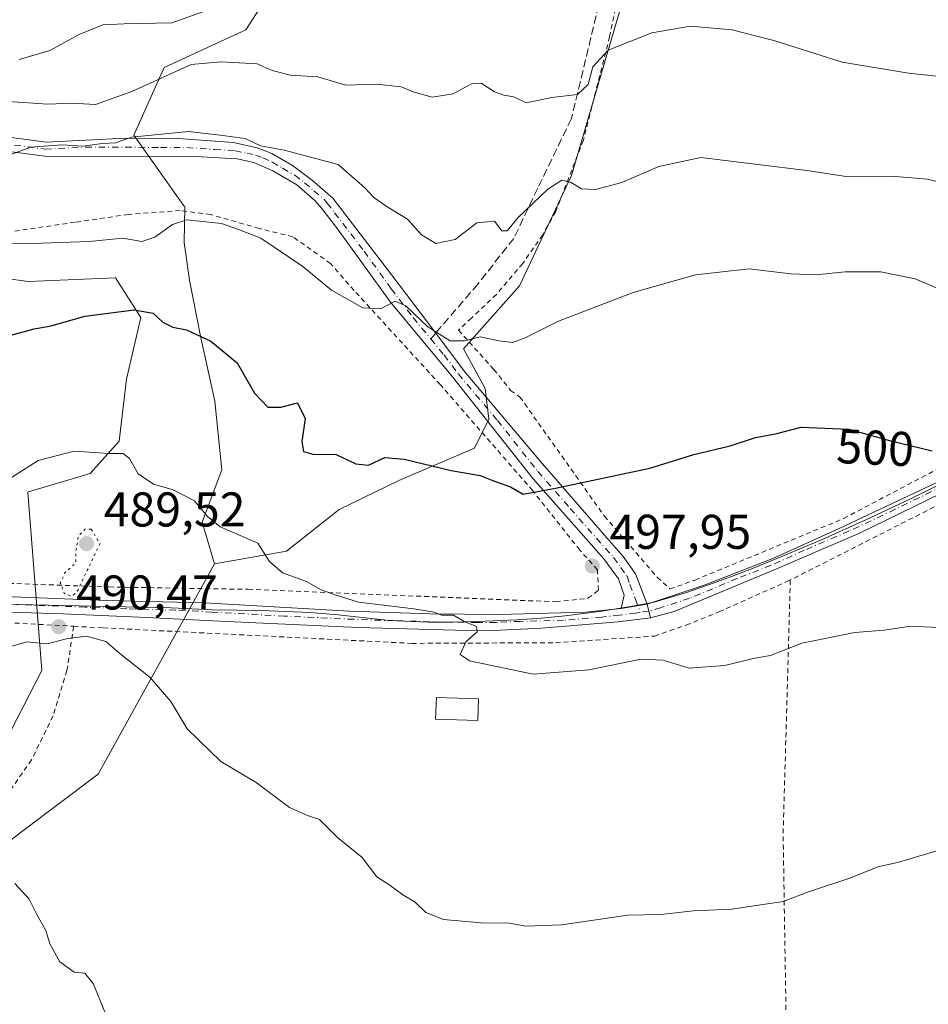
# Model space of a CAD drawing. Units: metres. Extents: x 579890 to 583338, y 4752031 to 4754384.
# Drawn here: x 581951 to 582138, y 4753760 to 4753963 of the extents above; entities that cross this region are included whole.
import ezdxf
from ezdxf.enums import TextEntityAlignment as Align

# ---------------------------------------------------------------- set-up
doc = ezdxf.new("R2010")
doc.units = ezdxf.units.M
doc.header["$MEASUREMENT"] = 0
for name, pattern in [('DGN Style 2', [1.6480167562047852, 0.988810053722871, -0.6592067024819142]), ('DGN Style 3', [2.307223458686699, 1.648016756204785, -0.6592067024819142]), ('DGN Style 4', [2.6384748266838614, 1.318413404963828, -0.6592067024819142, 0.001648016756204785, -0.6592067024819142]), ('DGN Style 5', [1.1536117293433497, 0.4944050268614355, -0.6592067024819142])]:
    doc.linetypes.add(name, pattern=pattern)
for name, color, linetype, lineweight in [('Alambrada', 7, 'DGN Style 2', 0), ('Arbolado forestal CxS', 92, 'Continuous', 0), ('Camino Cxs', 7, 'Continuous', 0), ('Camino eje', 30, 'DGN Style 4', 13), ('Cultivos leñosos CxS', 92, 'Continuous', 0), ('Curva de nivel maestra', 30, 'Continuous', 30), ('Curva de nivel normal', 30, 'Continuous', 0), ('Curva de nivel normal depresión', 30, 'DGN Style 5', 0), ('Edificación Cxs', 1, 'Continuous', 13), ('Espacio natural protegido', 121, 'Continuous', 13), ('Espacio natural protegido CxS', 121, 'Continuous', 0), ('Pastizal CxS', 92, 'Continuous', 0), ('Pista no pavimentada Cxs', 111, 'Continuous', 0), ('Pista no pavimentada eje', 91, 'DGN Style 4', 0), ('Prado CxS', 92, 'Continuous', 0), ('Punto de cota en terreno', 7, 'Continuous', 0), ('Rótulo de curva de nivel directora', 7, 'Continuous', 0), ('Rótulo de punto de cota en terreno', 7, 'Continuous', 0), ('Senda', 7, 'DGN Style 3', 0), ('Senda no paivmentada conexión', 7, 'DGN Style 3', 0)]:
    doc.layers.add(name, color=color, linetype=linetype, lineweight=lineweight)
doc.styles.add('Style-Arial', font='txt')

# ---------------------------------------------------------------- blocks, each defined once
blk = doc.blocks.new('*U20')
at = {"layer": 'Arbolado forestal CxS', "color": 92, "linetype": 'Continuous', "lineweight": 0}
for points in [[(582008.5597000001, 4753977.470100001, 522.2544000000053), (581997.7487000005, 4753960.600299999, 517.2963000000018), (581980.9653000003, 4753952.854900001, 516.3849000000046), (581974.7295000004, 4753938.962099999, 511.132700000002), (581985.0220999997, 4753924.436899999, 506.8034999999945), (581985.2040999997, 4753924.293500001, 506.7590999999957), (581985.0591000002, 4753916.9143, 504.1248000000051), (581986.1710999999, 4753909.127699999, 502.1051000000007), (581988.3960999995, 4753897.633300001, 499.9645000000019), (581991.3618999999, 4753884.2849, 498.9198999999935), (581992.8450999996, 4753870.194900001, 496.6456000000035), (581988.7660999997, 4753859.442500001, 494.4103999999934), (581991.2911, 4753850.8693, 493.8460999999952), (581967.3953, 4753807.631899999, 487.0025000000023), (581951.9155000001, 4753796.0045, 485.520399999994), (581935.1617000002, 4753783.1007, 484.4789000000019)], [(581945.4439000003, 4753808.9233, 486.6680000000051), (581955.7887000004, 4753828.923900001, 489.1891999999935), (581952.9194999998, 4753865.610099999, 494.4275000000052), (581953.0412999997, 4753865.6555, 494.4192000000039), (581965.7197000004, 4753869.384500001, 494.3349000000017), (581971.6869000001, 4753876.0963, 495.3303000000015), (581973.1781000001, 4753888.774700001, 497.4655000000057), (581976.1612999998, 4753901.454100001, 499.7532000000065), (581970.9408999998, 4753909.657299999, 501.8987999999954), (581953.0418999996, 4753908.911499999, 502.2639000000054), (581935.8882999998, 4753911.149300001, 503.6088000000018)]]:
    blk.add_polyline3d(points, dxfattribs=at)
blk = doc.blocks.new('*U22')
at = {"layer": 'Prado CxS', "color": 92, "linetype": 'Continuous', "lineweight": 0}
for points in [[(581935.8882999998, 4753911.149300001, 503.6088000000018), (581953.0418999996, 4753908.911499999, 502.2639000000054), (581970.9408999998, 4753909.657299999, 501.8987999999954), (581976.1612999998, 4753901.454100001, 499.7532000000065), (581973.1781000001, 4753888.774700001, 497.4655000000057), (581971.6869000001, 4753876.0963, 495.3303000000015), (581965.7197000004, 4753869.384500001, 494.3349000000017), (581953.0412999997, 4753865.6555, 494.4192000000039), (581952.9194999998, 4753865.610099999, 494.4275000000052), (581955.7887000004, 4753828.923900001, 489.1891999999935), (581945.4439000003, 4753808.9233, 486.6680000000051)], [(581935.1617000002, 4753783.1007, 484.4789000000019), (581951.9155000001, 4753796.0045, 485.520399999994), (581967.3953, 4753807.631899999, 487.0025000000023), (581991.2911, 4753850.8693, 493.8460999999952), (582006.1375000002, 4753853.4507, 495.5724000000046), (582016.9463000001, 4753862.0373, 497.3217000000004), (582029.1825000001, 4753867.969699999, 498.9717999999993), (582044.7559000002, 4753874.6435, 501.5152999999991), (582047.7220999999, 4753880.576099999, 502.374100000001), (582046.9808999998, 4753886.8793, 503.4685000000027), (582042.5312999999, 4753895.036900001, 504.8001999999979), (582054.0258999999, 4753908.013900001, 507.0893999999971), (582064.7395000001, 4753930.691099999, 511.0911999999954), (582081.3299000004, 4753987.326500001, 522.228099999993)]]:
    blk.add_polyline3d(points, dxfattribs=at)
blk = doc.blocks.new('5PATER')
at = {"layer": 'Cultivos leñosos CxS', "linetype": 'Continuous', "lineweight": 0}
h = blk.add_hatch(color=51, dxfattribs=at)
edge = h.paths.add_edge_path()
edge.add_ellipse((0, 0), major_axis=(-0.1095731443231308, -0.1110710700762829), ratio=0.9994222409660322, start_angle=0, end_angle=360)

msp = doc.modelspace()

# ---------------------------------------------------------------- linework, layer by layer
at = {"layer": 'Alambrada', "color": 7, "linetype": 'DGN Style 2', "lineweight": 0, "extrusion": (-0.04010101052093384, -0.0203674735011156, 0.9989880254429386), "elevation": -119667.9711735824, "flags": 128}
msp.add_lwpolyline([(-3974881.123148309, 2669116.567282822), (-3974881.123148309, 2669066.852916729)], dxfattribs=at)
at = {"layer": 'Alambrada', "color": 7, "linetype": 'DGN Style 2', "lineweight": 0, "extrusion": (-0.7393270195883909, -0.0666309312307495, 0.6700416980381672), "elevation": -746787.9954357233, "flags": 128}
msp.add_lwpolyline([(-4682408.115983874, 674744.5124384731), (-4682356.149981764, 674735.3049967771), (-4682299.267608349, 674729.0326637097)], dxfattribs=at)
at = {"layer": 'Alambrada', "color": 7, "linetype": 'DGN Style 2', "lineweight": 0, "extrusion": (0.02943284314057287, 0.988411206524267, 0.1489194230512111), "elevation": 4715949.925048053, "flags": 128}
msp.add_lwpolyline([(-440118.1822171791, -709717.2682585332), (-440174.4996628222, -709716.7057865965), (-440207.7494180071, -709711.060437191)], dxfattribs=at)
at = {"layer": 'Alambrada', "color": 7, "linetype": 'DGN Style 2', "lineweight": 0}
for points in [[(582081.3000999996, 4754023.690099999, 541.0207999999984), (582082.9801000003, 4754006.720100001, 533.3824000000022), (582082.6601, 4753991.450099999, 532.4958999999944), (582081.5000999998, 4753983.920100001, 527.6330000000017), (582079.6201, 4753978.720100001, 525.3793000000006), (582075.1401000004, 4753971.440099999, 526.1551000000036), (582072.5701000001, 4753959.210100001, 518.9394999999931), (582067.1700999998, 4753937.920100001, 518.1144999999962), (582061.4901000002, 4753923.290100001, 517.1958000000013), (582058.8101000004, 4753918.4801, 514.2203000000009), (582054.6901000004, 4753912.5701, 511.6684999999998), (582049.3000999996, 4753906.2401, 510.625199999995), (582044.1401000004, 4753901.370100001, 508.3001999999979), (582041.4901000002, 4753898.890100001, 507.4765999999945), (582048.7301000003, 4753890.8101, 504.5715999999957), (582052.2100999998, 4753886.4901, 503.4409000000014), (582054.1300999997, 4753885.130100001, 503.2241000000067), (582071.5000999998, 4753860.640100001, 499.5130999999965), (582082.3701, 4753848.090100001, 497.2704999999987), (582084.9801000003, 4753845.6801, 497.1779999999999), (582090.1401000004, 4753847.520099999, 497.3021000000008), (582120.6901000004, 4753860.1601, 498.3852999999945), (582146.3400999998, 4753873.6801, 502.1088000000018), (582167.4600999998, 4753884.8201, 505.8782999999967)], [(581907.8601000002, 4753848.340100001, 493.0311999999976), (581969.6601, 4753846.090100001, 505.7494000000006), (581998.2100999998, 4753845.610099999, 496.5093999999954), (582061.4901000002, 4753843.050100001, 497.4472999999998), (582068.1001000004, 4753843.7601, 497.5669000000053), (582070.2600999996, 4753845.440099999, 497.5267000000022), (582070.0500999996, 4753849.600099999, 497.9159000000073), (582066.4200999998, 4753853.6801, 498.5120000000024), (582056.7301000003, 4753865.920100001, 501.9815999999992), (582037.7301000003, 4753887.6801, 505.8401000000013), (582020.0100999996, 4753907.050100001, 505.7091999999975), (582015.1801000005, 4753912.5701, 511.230899999995), (582007.4200999998, 4753918.0801, 514.534599999999), (582000.4901000002, 4753919.7601, 518.7286000000023), (581990.5301000001, 4753922.6501, 519.6904999999971), (581984.2600999996, 4753923.460100001, 518.4523999999947), (581973.6201, 4753922.6601, 516.7638000000006), (581962.6201, 4753921.050100001, 518.0363000000071), (581949.5701000001, 4753919.130100001, 514.4318000000058)], [(581962.3501000004, 4753838.020099999, 499.2324999999983), (581968.4200999998, 4753837.690099999, 498.7111000000005), (582031.8901000004, 4753834.5001, 494.7434999999969), (582061.4600999998, 4753834.640100001, 497.9397000000026), (582081.7801000001, 4753836.0001, 496.2942000000039), (582088.2600999996, 4753838.2501, 496.511599999998), (582095.0500999996, 4753840.970100001, 498.1175999999978), (582109.7301000003, 4753847.520099999, 499.5862000000052)], [(581962.3501000004, 4753838.020099999, 499.2324999999983), (581960.9700999996, 4753828.9001, 502.3132999999943), (581958.1001000004, 4753819.610099999, 502.9765999999945), (581953.6901000004, 4753810.5701, 502.0935000000027), (581947.9600999998, 4753802.4101, 494.8525999999983), (581941.4101, 4753794.4101, 496.9691000000021), (581937.0500999996, 4753789.770099999, 499.7946999999986), (581932.4001000002, 4753784.6601, 502.088699999993), (581931.2401000002, 4753782.170100001, 501.8282999999938), (581932.7600999996, 4753721.050100001, 487.695000000007), (581933.0701000001, 4753696.1801, 486.7869999999967)]]:
    msp.add_polyline3d(points, dxfattribs=at)
at = {"layer": 'Arbolado forestal CxS', "color": 92, "linetype": 'Continuous', "lineweight": 0}
for points in [[(582078.1847000001, 4754075.995300001, 547.5016000000032), (582055.8444999997, 4754067.749100001, 545.4168999999965), (582036.3309000004, 4754057.690500001, 541.1419000000024), (582025.5060999999, 4754045.1579, 538.5323000000062), (582020.9024999999, 4754027.8651, 534.1652000000031), (582012.5948999999, 4754002.556700001, 528.3932000000059), (582008.5597000001, 4753977.470100001, 522.2544000000053), (581997.7487000005, 4753960.600299999, 517.2963000000018), (581980.9653000003, 4753952.854900001, 516.3849000000046), (581974.7295000004, 4753938.962099999, 511.132700000002), (581985.0220999997, 4753924.436899999, 506.8034999999945), (581985.2040999997, 4753924.293500001, 506.7590999999957), (581985.0591000002, 4753916.9143, 504.1248000000051), (581986.1710999999, 4753909.127699999, 502.1051000000007), (581988.3960999995, 4753897.633300001, 499.9645000000019), (581991.3618999999, 4753884.2849, 498.9198999999935), (581992.8450999996, 4753870.194900001, 496.6456000000035), (581988.7660999997, 4753859.442500001, 494.4103999999934), (581991.2911, 4753850.8693, 493.8460999999952)], [(581774.8032999998, 4753961.3025, 520.8606), (581760.7874999996, 4753917.3499, 507.5178000000015), (581867.9671, 4753899.2777, 505.1462000000029), (581884.7538999999, 4753908.3123, 506.8607000000048), (581915.7451, 4753910.893300001, 504.7940999999992), (581924.1067000004, 4753912.536900001, 504.7305000000051), (581928.4301000005, 4753913.3869, 504.7045999999973), (581935.8882999998, 4753911.149300001, 503.6088000000018), (581953.0418999996, 4753908.911499999, 502.2639000000054), (581970.9408999998, 4753909.657299999, 501.8987999999954), (581976.1612999998, 4753901.454100001, 499.7532000000065), (581973.1781000001, 4753888.774700001, 497.4655000000057), (581971.6869000001, 4753876.0963, 495.3303000000015), (581965.7197000004, 4753869.384500001, 494.3349000000017), (581953.0412999997, 4753865.6555, 494.4192000000039), (581952.9194999998, 4753865.610099999, 494.4275000000052), (581955.7887000004, 4753828.923900001, 489.1891999999935), (581945.4439000003, 4753808.9233, 486.6680000000051), (581927.1529000001, 4753786.5341, 484.937699999995), (581935.1617000002, 4753783.1007, 484.4789000000019), (581951.9155000001, 4753796.0045, 485.520399999994), (581967.3953, 4753807.631899999, 487.0025000000023), (581991.2911, 4753850.8693, 493.8460999999952)]]:
    msp.add_polyline3d(points, dxfattribs=at)
at = {"layer": 'Camino Cxs', "color": 7, "linetype": 'Continuous', "lineweight": 0, "extrusion": (0.01907181658250036, 0.003131193770380831, 0.9998132132742674), "elevation": 26483.46822203731, "flags": 128}
msp.add_lwpolyline([(4596737.075244977, -1344295.051150501), (4596737.075244977, -1344300.483923733)], dxfattribs=at)
at = {"layer": 'Camino Cxs', "color": 7, "linetype": 'Continuous', "lineweight": 0, "extrusion": (0.0139062913444853, -0.05743902941128171, 0.998252159006597), "elevation": -264465.3635910846, "flags": 128}
msp.add_lwpolyline([(1684349.483843107, 4475585.078158665), (1684349.483843107, 4475582.140687481)], dxfattribs=at)
at = {"layer": 'Camino Cxs', "color": 7, "linetype": 'Continuous', "lineweight": 0}
for points in [[(581942.2956999998, 4753939.420700001, 531.3221000000049), (581956.6681000004, 4753937.5277, 529.2565999999933), (581973.0100999996, 4753938.3201, 521.2630000000064), (581983.8201000001, 4753938.2501, 516.0491000000038), (581995.2200999996, 4753937.450099999, 512.9340999999986), (582000.0601000004, 4753936.380100001, 511.4689999999973), (582003.1001000004, 4753935.210100001, 510.6692000000039), (582007.3400999998, 4753932.7301, 511.3631000000024), (582011.4501, 4753929.620100001, 514.7445000000008), (582015.6601, 4753926.0101, 514.2921999999963), (582027.7801000001, 4753910.170100001, 508.6015000000043), (582036.8000999996, 4753898.290100001, 507.5525000000052), (582042.7401000002, 4753890.4101, 505.405899999998), (582058.7701000003, 4753871.370100001, 503.6796999999933), (582072.0201000003, 4753856.170100001, 499.118100000007), (582075.3800999997, 4753852.380100001, 498.2899000000034), (582077.9001000002, 4753848.8101, 497.5984999999928), (582080.3000999996, 4753842.5701, 497.0301000000036), (582074.9401000004, 4753841.690099999, 497.1350999999996), (582075.5401, 4753844.4101, 497.2851999999984), (582074.4200999998, 4753847.770099999, 497.5712000000058), (582071.4001000002, 4753851.860099999, 498.3966999999975), (582056.8601000002, 4753868.3301, 502.9726999999984), (582040.2200999996, 4753889.290100001, 505.542300000001), (582027.5100999996, 4753904.640100001, 505.8571999999986), (582016.3800999997, 4753920.0101, 515.6564000000071), (582013.3201000001, 4753923.920100001, 515.6416999999929), (582012.0201000003, 4753925.450099999, 515.380999999994), (582008.2500999998, 4753928.7401, 513.3956999999937), (582003.3101000004, 4753931.600099999, 510.3650000000052), (581999.4200999998, 4753933.370100001, 510.8932999999961), (581995.9401000004, 4753934.090100001, 511.8377999999939), (581987.3800999997, 4753934.5701, 514.2195000000065), (581956.4307000004, 4753934.664100001, 525.4845999999961), (581941.7641000003, 4753936.585899999, 530.5249999999943)], [(581942.2956999998, 4753939.420700001, 531.3221000000049), (581956.6681000004, 4753937.5277, 529.2565999999933), (581973.0100999996, 4753938.3201, 521.2630000000064), (581983.8201000001, 4753938.2501, 516.0491000000038), (581995.2200999996, 4753937.450099999, 512.9340999999986), (582000.0601000004, 4753936.380100001, 511.4689999999973), (582003.1001000004, 4753935.210100001, 510.6692000000039), (582007.3400999998, 4753932.7301, 511.3631000000024), (582011.4501, 4753929.620100001, 514.7445000000008), (582015.6601, 4753926.0101, 514.2921999999963), (582027.7801000001, 4753910.170100001, 508.6015000000043), (582036.8000999996, 4753898.290100001, 507.5525000000052), (582042.7401000002, 4753890.4101, 505.405899999998), (582058.7701000003, 4753871.370100001, 503.6796999999933), (582072.0201000003, 4753856.170100001, 499.118100000007), (582075.3800999997, 4753852.380100001, 498.2899000000034), (582077.9001000002, 4753848.8101, 497.5984999999928), (582080.3000999996, 4753842.5701, 497.0301000000036)], [(582074.9401000004, 4753841.690099999, 497.1350999999996), (582075.5401, 4753844.4101, 497.2851999999984), (582074.4200999998, 4753847.770099999, 497.5712000000058), (582071.4001000002, 4753851.860099999, 498.3966999999975), (582056.8601000002, 4753868.3301, 502.9726999999984), (582040.2200999996, 4753889.290100001, 505.542300000001), (582027.5100999996, 4753904.640100001, 505.8571999999986), (582016.3800999997, 4753920.0101, 515.6564000000071), (582013.3201000001, 4753923.920100001, 515.6416999999929), (582012.0201000003, 4753925.450099999, 515.380999999994), (582008.2500999998, 4753928.7401, 513.3956999999937), (582003.3101000004, 4753931.600099999, 510.3650000000052), (581999.4200999998, 4753933.370100001, 510.8932999999961), (581995.9401000004, 4753934.090100001, 511.8377999999939), (581987.3800999997, 4753934.5701, 514.2195000000065), (581956.4307000004, 4753934.664100001, 525.4845999999961), (581941.7641000003, 4753936.585899999, 530.5249999999943)], [(582080.3000999996, 4753842.5701, 497.0301000000036), (582092.2100999998, 4753846.5001, 497.3481999999931), (582106.1401000004, 4753851.9301, 498.4189000000042), (582119.7901, 4753858.110099999, 498.392200000002), (582157.7500999998, 4753875.9801, 504.4305000000023), (582170.3300999999, 4753882.210100001, 504.252999999997), (582183.4901000002, 4753889.3101, 508.0767000000051), (582200.8201000001, 4753897.610099999, 516.2225000000036), (582201.6201, 4753896.170100001, 514.9510000000009), (582182.3800999997, 4753886.0701, 506.7115000000049), (582165.7801000001, 4753878.170100001, 503.6358999999939), (582143.6101000002, 4753866.7301, 500.1273999999976), (582123.8000999996, 4753857.0601, 498.6435000000056), (582105.4200999998, 4753849.1801, 498.4294999999984), (582085.8201000001, 4753841.050100001, 496.9011000000028), (582080.9901000002, 4753839.720100001, 496.8564999999944)]]:
    msp.add_polyline3d(points, dxfattribs=at)
msp.add_polyline3d([(582080.9901000002, 4753839.720100001, 496.8564999999944), (582080.3000999996, 4753842.5701, 497.0301000000036), (582092.2100999998, 4753846.5001, 497.3481999999931), (582106.1401000004, 4753851.9301, 498.4189000000042), (582119.7901, 4753858.110099999, 498.392200000002), (582157.7500999998, 4753875.9801, 504.4305000000023), (582170.3300999999, 4753882.210100001, 504.252999999997), (582183.4901000002, 4753889.3101, 508.0767000000051), (582200.8201000001, 4753897.610099999, 516.2225000000036), (582201.6201, 4753896.170100001, 514.9510000000009), (582182.3800999997, 4753886.0701, 506.7115000000049), (582165.7801000001, 4753878.170100001, 503.6358999999939), (582143.6101000002, 4753866.7301, 500.1273999999976), (582123.8000999996, 4753857.0601, 498.6435000000056), (582105.4200999998, 4753849.1801, 498.4294999999984), (582085.8201000001, 4753841.050100001, 496.9011000000028)], close=True, dxfattribs=at)
at = {"layer": 'Camino eje', "color": 30, "linetype": 'DGN Style 4', "lineweight": 13}
for points in [[(581942.0299000005, 4753938.0033, 530.9281999999948), (581956.4801000003, 4753936.100099999, 527.3923000000068), (581964.7550999997, 4753936.4901, 522.7317999999941), (581980.1951000001, 4753936.4451, 516.5920000000042), (581985.6001000004, 4753936.4101, 514.5246999999945), (581991.3000999996, 4753936.0101, 513.4660000000003), (581995.5800999999, 4753935.770099999, 512.355899999995), (581998.0000999998, 4753935.235099999, 511.6802000000025), (581999.7401000002, 4753934.8751, 511.1671000000061), (582001.2600999996, 4753934.290100001, 510.6104999999953), (582003.2050999999, 4753933.405099999, 510.1851000000024), (582005.3251, 4753932.165100001, 510.8148999999976), (582007.7950999998, 4753930.735099999, 512.3910999999935), (582009.8501000004, 4753929.1801, 513.9893000000011), (582011.7351000002, 4753927.5351, 514.8003999999928), (582013.8400999998, 4753925.7301, 514.9627999999939), (582014.4901000002, 4753924.965100001, 515.1450000000041), (582016.0201000003, 4753923.0101, 516.2517999999982), (582022.0800999999, 4753915.090100001, 512.5654000000068), (582027.6451000003, 4753907.405099999, 507.0160000000033), (582032.1551000001, 4753901.465100001, 506.7504000000045), (582035.7717000004, 4753897.097100001, 507.1428000000015)], [(582035.7717000004, 4753897.097100001, 507.1428000000015), (582038.5100999996, 4753893.790100001, 506.4496000000072), (582041.4801000003, 4753889.850099999, 505.4487999999984), (582049.4951, 4753880.3301, 503.7495000000054), (582057.8151000004, 4753869.850099999, 503.3647000000056), (582064.4401000004, 4753862.2501, 501.3025999999954), (582071.7100999998, 4753854.015100001, 498.777700000006), (582073.3901000004, 4753852.120100001, 498.4242999999988), (582074.9001000002, 4753850.075099999, 497.9459999999963), (582076.1601, 4753848.290100001, 497.6012999999948), (582076.7200999996, 4753846.610099999, 497.3929999999964), (582077.9200999998, 4753843.4901, 497.0679999999993), (582078.8689000001, 4753840.9025, 496.9192000000039)], [(582201.2200999996, 4753896.890100001, 515.6521999999968), (582192.5551000005, 4753892.7401, 507.5883000000031), (582182.9351000004, 4753887.690099999, 507.7024999999995), (582176.3551000003, 4753884.140100001, 504.7620000000024), (582168.0551000005, 4753880.190099999, 504.0402000000031), (582161.7651000004, 4753877.075099999, 504.9094000000041), (582150.6801000005, 4753871.3551, 501.8435999999929), (582141.1901000004, 4753866.887499999, 500.0602000000072), (582131.2851, 4753862.0525, 499.4300999999978), (582121.7950999998, 4753857.585100001, 498.5948000000063), (582112.6051000003, 4753853.645099999, 498.8246000000072), (582105.7801000001, 4753850.5551, 498.4311000000016), (582098.8151000004, 4753847.840100001, 497.4309000000067), (582089.0151000004, 4753843.7751, 497.2036999999983), (582083.0601000004, 4753841.8101, 497.0117000000028), (582080.6451000003, 4753841.145099999, 496.9472999999998)]]:
    msp.add_polyline3d(points, dxfattribs=at)
at = {"layer": 'Curva de nivel maestra', "color": 30, "linetype": 'Continuous', "lineweight": 30, "elevation": 500, "flags": 128}
msp.add_lwpolyline([(581949.4199999999, 4753897.880100001), (581954.2400000002, 4753899.1801), (581957.6900000004, 4753899.770099999), (581964.6600000003, 4753901.7601), (581974.8200000003, 4753903.090100001), (581978.6699999999, 4753902.360099999), (581980.6699999999, 4753900.5101), (581982.7300000004, 4753899.5001), (581985.5499999998, 4753898.950099999), (581990.5800000001, 4753896.600099999), (581996, 4753892.190099999), (581999.5599999996, 4753885.940099999), (582002.29, 4753883.0801), (582004.9800000004, 4753883.0601), (582008.4100000003, 4753883.960100001), (582009.9500000002, 4753880.7401), (582009.2999999998, 4753876.0101), (582009.5800000001, 4753873.9301), (582011.5499999998, 4753873.4001), (582016.3600000005, 4753873.340100001), (582020.3399999999, 4753871.4101), (582023, 4753871.140100001), (582026.3200000003, 4753872.6801), (582030.3399999999, 4753872.370100001), (582039.9699999997, 4753870.0001), (582045.9199999999, 4753869.0001), (582048.3399999999, 4753868.020099999), (582052.1699999999, 4753866.700099999), (582054.79, 4753865.1801), (582061.4699999997, 4753866.4001), (582080.8600000005, 4753870.4801), (582089.8899999997, 4753873.3201), (582097.3700000001, 4753875.120100001), (582102.5800000001, 4753876.8101), (582106.6699999999, 4753877.600099999), (582111.9900000002, 4753878.960100001), (582121.7599999999, 4753878.5101), (582130.1500000004, 4753876.170100001), (582138.9100000003, 4753874.0701)], dxfattribs=at)
at = {"layer": 'Curva de nivel normal', "color": 30, "linetype": 'Continuous', "lineweight": 0, "flags": 128}
for points, elevation in [([(581951.1399999997, 4753954.480000001), (581957.4199999999, 4753956.34), (581963.5, 4753959.66), (581968.3600000005, 4753961.630000001), (581972.7599999999, 4753961.82), (581982.5199999996, 4753962.07), (581998.04, 4753967.609999999)], 520), ([(581946.8200000003, 4753946), (581957.0099999999, 4753945.32), (581961.8799999999, 4753945.5), (581966.7999999998, 4753945.24), (581974.3099999996, 4753947.930000001), (581986.4800000004, 4753953.5), (581992.6500000004, 4753954), (582000.0499999998, 4753953.600000001), (582003.1399999997, 4753952.279999999), (582006.9500000002, 4753951.26), (582012.5700000003, 4753950.980000001), (582018.3099999996, 4753949.220000001), (582024.5499999998, 4753949.430000001), (582029.7100000001, 4753948.859999999), (582032.1500000004, 4753947.84), (582036.0499999998, 4753946.779999999), (582040.3799999999, 4753947.42), (582044.1299999999, 4753949.51), (582046.1200000001, 4753949.640000001), (582048.8600000005, 4753947.880000001), (582050.8099999996, 4753947.180000001), (582052.8799999999, 4753946.859999999), (582055.3899999997, 4753945.58), (582060.6699999999, 4753946.710000001), (582065.9400000004, 4753947.32), (582068.1299999999, 4753949.380000001), (582069.0899999999, 4753953.029999999), (582072.2800000003, 4753956.430000001), (582081.2800000003, 4753959.960000001), (582089.1799999997, 4753961.350000001), (582097.7800000003, 4753960.58), (582106.3700000001, 4753958.439999999), (582120.3600000005, 4753953.970000001), (582134, 4753951.680000001), (582146.2800000003, 4753950.42)], 515), ([(581949.2199999997, 4753934.930000001), (581953.5599999996, 4753936.460000001), (581959.8899999997, 4753936.939999999), (581964.2199999997, 4753936.680000001), (581968.2199999997, 4753937.26), (581970.9699999997, 4753937.41), (581974.25, 4753938.52), (581985.9600000001, 4753939.680000001), (581992.4400000004, 4753938.99), (581997.6200000001, 4753938.300000001), (582000.7699999996, 4753936.779999999), (582005.6399999997, 4753935.880000001), (582016.7400000002, 4753932.9), (582022.2000000002, 4753928.119999999), (582024.0300000003, 4753926.189999999), (582026.6399999997, 4753924.33), (582031.0300000003, 4753921.710000001), (582033.8899999997, 4753918.460000001), (582036.8600000005, 4753916.67), (582040.7999999998, 4753917.480000001), (582045.29, 4753920.92), (582048.9000000004, 4753921.25), (582050.3899999997, 4753919.26), (582051.5, 4753919.300000001), (582053.7800000003, 4753922.02), (582059.8300000001, 4753927.84), (582062.7199999997, 4753929.689999999), (582064.6699999999, 4753929.25), (582066.7599999999, 4753927.939999999), (582069.6799999997, 4753927.76), (582075.0899999999, 4753929.220000001), (582082.6699999999, 4753932.5), (582091.3399999999, 4753934.369999999), (582113.6699999999, 4753931.600000001), (582121.6100000005, 4753930.4), (582131.2599999999, 4753930.439999999), (582137.9100000003, 4753929.92), (582143.8899999997, 4753928.390000001)], 510), ([(581941.6699999999, 4753916.75), (581951.7999999998, 4753916.609999999), (581965.5300000003, 4753917.119999999), (581972.4699999997, 4753917.800000001), (581976.3399999999, 4753917.100000001), (581979.0599999996, 4753917.99), (581982.6799999997, 4753920.57), (581985.5899999999, 4753921.560000001), (581992.7699999996, 4753920.82), (581996.4800000004, 4753919.49), (582000.8200000003, 4753917.779999999), (582009.4600000001, 4753911.970000001), (582015.3399999999, 4753907.07), (582021.8399999999, 4753903.470000001), (582025.4699999997, 4753903.24), (582028.4800000004, 4753904.83), (582030.6699999999, 4753903.91), (582035.2100000001, 4753899.560000001), (582039.7400000002, 4753896.66), (582042.7300000004, 4753896.699999999), (582045.9400000004, 4753897.539999999), (582049.8099999996, 4753896.699999999), (582052.5800000001, 4753896.359999999), (582055.1799999997, 4753897.27), (582062.04, 4753900.74), (582077.4400000004, 4753906.640000001), (582090.2100000001, 4753910.279999999), (582101.2699999996, 4753911.480000001), (582109.8399999999, 4753910.460000001), (582115.0099999999, 4753910.27), (582121.0300000003, 4753910.880000001), (582128.3399999999, 4753910.84), (582135.3799999999, 4753909.460000001), (582158.29, 4753899.710000001)], 505), ([(581949.3300000001, 4753868.470000001), (581955.0300000003, 4753872.119999999), (581962.4500000002, 4753874.039999999), (581969.6200000001, 4753873.560000001), (581972.5199999996, 4753873.529999999), (581973.8399999999, 4753872.470000001), (581975.5800000001, 4753869.350000001), (581978.7699999996, 4753867.220000001), (581982.8399999999, 4753866.029999999), (581987.2100000001, 4753863.77), (581989.8899999997, 4753860.58), (581992.4500000002, 4753858.460000001), (582000.25, 4753855.07), (582002.5700000003, 4753851.369999999), (582005.2800000003, 4753848.970000001), (582010.2400000002, 4753847.25), (582013.2199999997, 4753845.5), (582016.3600000005, 4753844.4), (582020.9500000002, 4753842.960000001), (582032.3300000001, 4753841.609999999), (582036.5099999999, 4753840.92), (582037.9699999997, 4753840.27), (582040.4600000001, 4753840.279999999), (582042.6799999997, 4753838.980000001), (582045.1699999999, 4753837.980000001), (582045.3200000003, 4753836.850000001), (582043.0099999999, 4753834.82), (582041.8399999999, 4753832.24), (582043.7199999997, 4753830.91), (582056.8499999996, 4753828.199999999), (582068.2599999999, 4753829.07), (582079.0300000003, 4753831.230000001), (582083.5999999996, 4753831.08), (582088.9100000003, 4753829.380000001), (582096.29, 4753829.939999999), (582102.0800000001, 4753831.359999999), (582105.6299999999, 4753832.029999999), (582112.0800000001, 4753834.52), (582123, 4753836.720000001), (582129, 4753837.25), (582134.5099999999, 4753838.01), (582140.2100000001, 4753837.77)], 495), ([(581948.9400000004, 4753833.75), (581952.7400000002, 4753834.800000001), (581956.7999999998, 4753834.42), (581961.1699999999, 4753835.529999999), (581964.9500000002, 4753835.960000001), (581968.9500000002, 4753834.890000001), (581971.8600000005, 4753832.390000001), (581978.0800000001, 4753827.49), (581982.3099999996, 4753822.560000001), (581985.6600000003, 4753816.960000001), (581992.6399999997, 4753810.220000001), (581999.8799999999, 4753805.9), (582006.7599999999, 4753800.779999999), (582010.4100000003, 4753799.09), (582012.9299999997, 4753798.279999999), (582016.5800000001, 4753794.600000001), (582021.6900000004, 4753790.5), (582024.6799999997, 4753786.550000001), (582027.1500000004, 4753784.970000001), (582030.0099999999, 4753782.789999999), (582032.5700000003, 4753781.310000001), (582034.7699999996, 4753779.220000001), (582038.4000000004, 4753777.720000001), (582046.0999999996, 4753777.039999999), (582052, 4753776.960000001), (582055.3399999999, 4753776.41), (582062.6699999999, 4753776.65), (582076.3399999999, 4753778.609999999), (582083.1299999999, 4753778.800000001), (582089.8399999999, 4753779.539999999), (582097.7300000004, 4753779.859999999), (582108.2800000003, 4753781.449999999), (582113.6699999999, 4753783.480000001), (582121.9400000004, 4753786.26), (582127.7300000004, 4753788.539999999), (582131.7800000003, 4753789.439999999), (582139.8499999996, 4753791.84)], 490), ([(581968.8799999999, 4753758.439999999), (581966.3799999999, 4753764.59), (581964.6699999999, 4753766.730000001), (581962.4699999997, 4753766.949999999), (581959.5199999996, 4753769.060000001), (581957.4600000001, 4753772.74), (581956.5899999999, 4753775.52), (581954.7400000002, 4753778.76), (581953.2199999997, 4753781.9), (581950.2300000004, 4753785.16)], 485)]:
    msp.add_lwpolyline(points, dxfattribs=dict(at, elevation=elevation))
at = {"layer": 'Curva de nivel normal depresión', "color": 30, "linetype": 'DGN Style 5', "lineweight": 0, "elevation": 490, "flags": 128}
msp.add_lwpolyline([(581965.9400000004, 4753857.980000001), (581964.6200000001, 4753857.980000001), (581963.3399999999, 4753856.539999999), (581962.7699999996, 4753853.350000001), (581962.7599999999, 4753851.02), (581960.5499999998, 4753849.02), (581959.5899999999, 4753846.939999999), (581960.4800000004, 4753844.699999999), (581962.04, 4753844.199999999), (581963.1200000001, 4753845.27), (581967.7599999999, 4753855.02), (581965.9400000004, 4753857.980000001)], dxfattribs=at)
at = {"layer": 'Edificación Cxs', "color": 1, "linetype": 'Continuous', "lineweight": 13}
msp.add_polyline3d([(582045.6101000002, 4753823.0801, 494.5687000000034), (582045.4600999998, 4753818.630100001, 494.0761000000057), (582036.7901, 4753818.9301, 494.6310999999987), (582036.9401000004, 4753823.380100001, 494.8894), (582045.6101000002, 4753823.0801, 494.5687000000034)], dxfattribs=at)
msp.add_3dface([(582045.6101000002, 4753823.0801, 494.8894), (582045.4600999998, 4753818.630100001, 494.8894), (582036.7901, 4753818.9301, 494.8894), (582036.9401000004, 4753823.380100001, 494.8894)], dxfattribs=at)
at = {"layer": 'Espacio natural protegido', "color": 121, "linetype": 'Continuous', "lineweight": 13, "flags": 128}
msp.add_lwpolyline([(581944.4891999996, 4753842.609699998), (581982.3781999993, 4753841.802300002), (581990.895199999, 4753841.382200001), (581995.8981999999, 4753841.360099998), (582000.8981999978, 4753841.261100001), (582005.8941999984, 4753841.084000002), (582010.888199999, 4753840.830999998), (582016.7271999986, 4753840.352900002), (582026.673099999, 4753839.286800001), (582030.2990999994, 4753839.042799998), (582035.2970999997, 4753838.891699999), (582040.2980999987, 4753838.8777), (582045.2990999997, 4753838.976599999), (582053.4770999984, 4753839.3455), (582058.4640999989, 4753839.713400003), (582063.4431, 4753840.1834), (582070.9580999987, 4753841.093300001), (582076.4791999992, 4753842.012200002), (582081.7001999995, 4753843.005100002), (582088.1981999995, 4753844.883099999), (582092.9221999998, 4753846.531000001), (582097.6172999986, 4753848.251900001), (582102.2842999992, 4753850.044899999), (582106.9403, 4753851.917799999), (582116.1523999998, 4753855.8136), (582125.2853999991, 4753859.887500001), (582134.3404999987, 4753864.135399999), (582140.8895999999, 4753867.351299998)], dxfattribs=at)
at = {"layer": 'Espacio natural protegido CxS', "color": 121, "linetype": 'Continuous', "lineweight": 0, "flags": 128}
msp.add_lwpolyline([(582140.8896000008, 4753867.351299998), (582134.3404999995, 4753864.135399999), (582125.2853999998, 4753859.8875), (582116.1524000006, 4753855.813599999), (582106.9403000008, 4753851.9178), (582102.2843000002, 4753850.044899999), (582097.6172999993, 4753848.251900001), (582092.9222000006, 4753846.530999999), (582088.1982000003, 4753844.883099998), (582081.7002000002, 4753843.005100001), (582076.4792000002, 4753842.012200001), (582070.9580999993, 4753841.0933), (582063.4431000008, 4753840.183399999), (582058.4640999996, 4753839.713400002), (582053.4770999993, 4753839.3455), (582045.2991000006, 4753838.976600001), (582040.2980999994, 4753838.877699999), (582035.2971000005, 4753838.8917), (582030.2991000002, 4753839.042799999), (582026.6730999999, 4753839.286800001), (582016.7271999995, 4753840.3529), (582010.8881999999, 4753840.830999999), (582005.8941999992, 4753841.084000001), (582000.8981999987, 4753841.2611), (581995.8982000008, 4753841.360099999), (581990.8951999999, 4753841.382200001), (581982.3782000003, 4753841.802300001), (581944.4892000004, 4753842.6097)], dxfattribs=at)
at = {"layer": 'Pastizal CxS', "color": 92, "linetype": 'Continuous', "lineweight": 0}
for points in [[(582078.1847000001, 4754075.995300001, 547.5016000000032), (582055.8444999997, 4754067.749100001, 545.4168999999965), (582036.3309000004, 4754057.690500001, 541.1419000000024), (582025.5060999999, 4754045.1579, 538.5323000000062), (582020.9024999999, 4754027.8651, 534.1652000000031), (582012.5948999999, 4754002.556700001, 528.3932000000059), (582008.5597000001, 4753977.470100001, 522.2544000000053), (581997.7487000005, 4753960.600299999, 517.2963000000018), (581980.9653000003, 4753952.854900001, 516.3849000000046), (581974.7295000004, 4753938.962099999, 511.132700000002), (581985.0220999997, 4753924.436899999, 506.8034999999945), (581985.2040999997, 4753924.293500001, 506.7590999999957), (581985.0591000002, 4753916.9143, 504.1248000000051), (581986.1710999999, 4753909.127699999, 502.1051000000007), (581988.3960999995, 4753897.633300001, 499.9645000000019), (581991.3618999999, 4753884.2849, 498.9198999999935), (581992.8450999996, 4753870.194900001, 496.6456000000035), (581988.7660999997, 4753859.442500001, 494.4103999999934), (581991.2911, 4753850.8693, 493.8460999999952)], [(582078.1847000001, 4754075.995300001, 547.5016000000032), (582091.0563000003, 4754074.8521, 546.515400000004), (582084.2440999999, 4754034.1841, 534.9591999999975), (582081.3299000004, 4753987.326500001, 522.228099999993), (582064.7395000001, 4753930.691099999, 511.0911999999954), (582054.0258999999, 4753908.013900001, 507.0893999999971), (582042.5312999999, 4753895.036900001, 504.8001999999979), (582046.9808999998, 4753886.8793, 503.4685000000027), (582047.7220999999, 4753880.576099999, 502.374100000001), (582044.7559000002, 4753874.6435, 501.5152999999991), (582029.1825000001, 4753867.969699999, 498.9717999999993), (582016.9463000001, 4753862.0373, 497.3217000000004), (582006.1375000002, 4753853.4507, 495.5724000000046), (581991.2911, 4753850.8693, 493.8460999999952)], [(582081.3299000004, 4753987.326500001, 522.228099999993), (582064.7395000001, 4753930.691099999, 511.0911999999954), (582054.0258999999, 4753908.013900001, 507.0893999999971), (582042.5312999999, 4753895.036900001, 504.8001999999979), (582046.9808999998, 4753886.8793, 503.4685000000027), (582047.7220999999, 4753880.576099999, 502.374100000001), (582044.7559000002, 4753874.6435, 501.5152999999991), (582029.1825000001, 4753867.969699999, 498.9717999999993), (582016.9463000001, 4753862.0373, 497.3217000000004), (582006.1375000002, 4753853.4507, 495.5724000000046), (581991.2911, 4753850.8693, 493.8460999999952), (581988.7660999997, 4753859.442500001, 494.4103999999934), (581992.8450999996, 4753870.194900001, 496.6456000000035), (581991.3618999999, 4753884.2849, 498.9198999999935), (581988.3960999995, 4753897.633300001, 499.9645000000019), (581986.1710999999, 4753909.127699999, 502.1051000000007), (581985.0591000002, 4753916.9143, 504.1248000000051), (581985.2040999997, 4753924.293500001, 506.7590999999957), (581985.0220999997, 4753924.436899999, 506.8034999999945), (581974.7295000004, 4753938.962099999, 511.132700000002), (581980.9653000003, 4753952.854900001, 516.3849000000046), (581997.7487000005, 4753960.600299999, 517.2963000000018), (582008.5597000001, 4753977.470100001, 522.2544000000053)]]:
    msp.add_polyline3d(points, dxfattribs=at)
at = {"layer": 'Pista no pavimentada Cxs', "color": 111, "linetype": 'Continuous', "lineweight": 0, "extrusion": (0.01907181658250036, 0.003131193770380831, 0.9998132132742674), "elevation": 26483.46822203731, "flags": 128}
msp.add_lwpolyline([(4596737.075244977, -1344295.051150501), (4596737.075244977, -1344300.483923733)], dxfattribs=at)
at = {"layer": 'Pista no pavimentada Cxs', "color": 111, "linetype": 'Continuous', "lineweight": 0, "extrusion": (0.0139062913444853, -0.05743902941128171, 0.998252159006597), "elevation": -264465.3635910846, "flags": 128}
msp.add_lwpolyline([(1684349.483843107, 4475585.078158665), (1684349.483843107, 4475582.140687481)], dxfattribs=at)
at = {"layer": 'Pista no pavimentada Cxs', "color": 111, "linetype": 'Continuous', "lineweight": 0}
for points in [[(581912.8800999997, 4753845.520099999, 492.7535999999964), (581969.2001, 4753843.340100001, 503.847299999994), (581989.2200999996, 4753842.8201, 499.4873999999982), (582019.0900999998, 4753841.130100001, 494.4942000000011), (582035.7100999998, 4753840.5601, 495.3806000000041), (582049.8101000004, 4753840.420100001, 496.7955999999977), (582067.5800999999, 4753840.890100001, 497.2994000000036), (582074.9401000004, 4753841.690099999, 497.1350999999996), (582080.3000999996, 4753842.5701, 497.0301000000036), (582080.9901000002, 4753839.720100001, 496.8564999999944), (582074.3201000001, 4753838.9001, 496.8847999999998), (582058.5800999999, 4753837.640100001, 498.165599999993), (582048.6201, 4753837.1501, 496.0503999999929), (582040.8300999999, 4753837.200099999, 495.1313999999985), (582020.8800999997, 4753837.770099999, 494.0913), (581992.3501000004, 4753839.0701, 495.3726000000024), (581977.3800999997, 4753839.850099999, 496.8522999999987), (581960.1801000005, 4753840.5601, 498.5178000000015), (581893.7301000003, 4753842.6601, 496.8217000000004)], [(581912.8800999997, 4753845.520099999, 492.7535999999964), (581969.2001, 4753843.340100001, 503.847299999994), (581989.2200999996, 4753842.8201, 499.4873999999982), (582019.0900999998, 4753841.130100001, 494.4942000000011), (582035.7100999998, 4753840.5601, 495.3806000000041), (582049.8101000004, 4753840.420100001, 496.7955999999977), (582067.5800999999, 4753840.890100001, 497.2994000000036), (582074.9401000004, 4753841.690099999, 497.1350999999996)], [(582080.9901000002, 4753839.720100001, 496.8564999999944), (582074.3201000001, 4753838.9001, 496.8847999999998), (582058.5800999999, 4753837.640100001, 498.165599999993), (582048.6201, 4753837.1501, 496.0503999999929), (582040.8300999999, 4753837.200099999, 495.1313999999985), (582020.8800999997, 4753837.770099999, 494.0913), (581992.3501000004, 4753839.0701, 495.3726000000024), (581977.3800999997, 4753839.850099999, 496.8522999999987), (581960.1801000005, 4753840.5601, 498.5178000000015), (581893.7301000003, 4753842.6601, 496.8217000000004)]]:
    msp.add_polyline3d(points, dxfattribs=at)
at = {"layer": 'Pista no pavimentada eje', "color": 91, "linetype": 'DGN Style 4', "lineweight": 0, "extrusion": (-0.01552865849242252, -0.002120961906322338, 0.9998771735998466), "elevation": -18624.76126851969, "flags": 128}
msp.add_lwpolyline([(582018.176254537, 4753812.335166311), (582016.3998323501, 4753812.092565766)], dxfattribs=at)
at = {"layer": 'Pista no pavimentada eje', "color": 91, "linetype": 'DGN Style 4', "lineweight": 0}
msp.add_polyline3d([(582078.8689000001, 4753840.9025, 496.9192000000039), (582077.9650999998, 4753840.7051, 496.9043999999994), (582074.6300999997, 4753840.295100001, 497.0192999999999), (582070.9501, 4753839.895099999, 497.0752000000066), (582063.0800999999, 4753839.265100001, 496.920299999998), (582054.1951000001, 4753839.030099999, 497.5948000000063), (582049.2150999998, 4753838.7851, 496.4382999999943), (582045.3201000001, 4753838.8101, 495.7560999999987), (582038.2701000003, 4753838.880100001, 495.2421999999933), (582028.2950999998, 4753839.165100001, 494.7590999999957), (582019.9851000002, 4753839.450099999, 494.3089999999939), (582005.7200999996, 4753840.100099999, 494.1107000000048), (581990.7851, 4753840.9451, 497.5795000000071), (581983.3000999996, 4753841.335100001, 500.9856), (581973.2901, 4753841.595100001, 499.0310999999929), (581964.6901000004, 4753841.950099999, 503.3222999999998), (581950.6101000002, 4753842.495100001, 492.0219999999972)], dxfattribs=at)
at = {"layer": 'Prado CxS', "color": 92, "linetype": 'Continuous', "lineweight": 0}
for points in [[(582078.1847000001, 4754075.995300001, 547.5016000000032), (582091.0563000003, 4754074.8521, 546.515400000004), (582084.2440999999, 4754034.1841, 534.9591999999975), (582081.3299000004, 4753987.326500001, 522.228099999993), (582064.7395000001, 4753930.691099999, 511.0911999999954), (582054.0258999999, 4753908.013900001, 507.0893999999971), (582042.5312999999, 4753895.036900001, 504.8001999999979), (582046.9808999998, 4753886.8793, 503.4685000000027), (582047.7220999999, 4753880.576099999, 502.374100000001), (582044.7559000002, 4753874.6435, 501.5152999999991), (582029.1825000001, 4753867.969699999, 498.9717999999993), (582016.9463000001, 4753862.0373, 497.3217000000004), (582006.1375000002, 4753853.4507, 495.5724000000046), (581991.2911, 4753850.8693, 493.8460999999952)], [(581774.8032999998, 4753961.3025, 520.8606), (581760.7874999996, 4753917.3499, 507.5178000000015), (581867.9671, 4753899.2777, 505.1462000000029), (581884.7538999999, 4753908.3123, 506.8607000000048), (581915.7451, 4753910.893300001, 504.7940999999992), (581924.1067000004, 4753912.536900001, 504.7305000000051), (581928.4301000005, 4753913.3869, 504.7045999999973), (581935.8882999998, 4753911.149300001, 503.6088000000018), (581953.0418999996, 4753908.911499999, 502.2639000000054), (581970.9408999998, 4753909.657299999, 501.8987999999954), (581976.1612999998, 4753901.454100001, 499.7532000000065), (581973.1781000001, 4753888.774700001, 497.4655000000057), (581971.6869000001, 4753876.0963, 495.3303000000015), (581965.7197000004, 4753869.384500001, 494.3349000000017), (581953.0412999997, 4753865.6555, 494.4192000000039), (581952.9194999998, 4753865.610099999, 494.4275000000052), (581955.7887000004, 4753828.923900001, 489.1891999999935), (581945.4439000003, 4753808.9233, 486.6680000000051), (581927.1529000001, 4753786.5341, 484.937699999995), (581935.1617000002, 4753783.1007, 484.4789000000019), (581951.9155000001, 4753796.0045, 485.520399999994), (581967.3953, 4753807.631899999, 487.0025000000023), (581991.2911, 4753850.8693, 493.8460999999952)]]:
    msp.add_polyline3d(points, dxfattribs=at)
at = {"layer": 'Senda', "color": 7, "linetype": 'DGN Style 3', "lineweight": 0}
msp.add_polyline3d([(582125.0817, 4754144.196900001, 585.783500000005), (582103.1212999999, 4754120.9135, 578.5641000000032), (582091.4797, 4754106.890500001, 572.0895000000019), (582081.4254999999, 4754090.486300001, 565.7062000000005), (582071.3712999999, 4754078.844699999, 557.6401000000042), (582070.8421, 4754072.494700001, 556.0659000000014), (582077.0000999998, 4754058.2301, 549.949099999998), (582079.0100999996, 4754052.640100001, 547.2477999999974), (582079.2401000002, 4754046.600099999, 547.6076999999932), (582078.3400999998, 4754035.870100001, 545.7467000000033), (582077.8901000004, 4754027.8201, 542.0905999999959), (582079.2401000002, 4754015.840100001, 539.1521000000066), (582079.4600999998, 4754004.890100001, 535.1211999999941), (582077.6700999998, 4753995.940099999, 537.3448000000062), (582074.3201000001, 4753985.870100001, 532.148199999996), (582071.4101, 4753970.220100001, 527.3463000000047), (582064.7100999998, 4753942.350099999, 518.084400000007), (582057.7801000001, 4753928.040100001, 520.795100000003), (582052.8601000002, 4753917.7501, 515.1533999999956), (582045.4801000003, 4753908.360099999, 510.5807000000059), (582036.8000999996, 4753898.290100001, 507.5525000000052)], dxfattribs=at)
at = {"layer": 'Senda no paivmentada conexión', "color": 7, "linetype": 'DGN Style 3', "lineweight": 0, "extrusion": (-0.1643652918373758, -0.1906726889415218, 0.9677954208049467), "elevation": -1001614.011451081, "flags": 128}
msp.add_lwpolyline([(-2663075.6704873, 3852676.133834686), (-2663075.6704873, 3852674.506349003)], dxfattribs=at)

# ---------------------------------------------------------------- block references
at = {"layer": 'Arbolado forestal CxS', "color": 92, "linetype": 'Continuous', "lineweight": 0}
msp.add_blockref('*U20', (0, 0), dxfattribs=at)
at = {"layer": 'Prado CxS', "color": 92, "linetype": 'Continuous', "lineweight": 0}
msp.add_blockref('*U22', (0, 0), dxfattribs=at)
at = {"layer": 'Punto de cota en terreno', "color": 7, "linetype": 'Continuous', "lineweight": 0, "xscale": 10, "yscale": 10, "zscale": 10}
for p in [(581965, 4753855, 489.5200000000041), (582069.0099999999, 4753850.4, 497.9499999999971), (581959.2800000003, 4753837.930000001, 490.4700000000012)]:
    msp.add_blockref('5PATER', p, dxfattribs=at)

# ---------------------------------------------------------------- texts
at = {"layer": 'Rótulo de curva de nivel directora', "color": 7, "linetype": 'Continuous', "lineweight": 0, "style": 'Style-Arial'}
msp.add_text('500', height=7.000000000000002, rotation=357.3626884479695, dxfattribs=at).set_placement((582127.19799918, 4753874.725922996), align=Align.MIDDLE_CENTER)
at = {"layer": 'Rótulo de punto de cota en terreno', "color": 7, "linetype": 'Continuous', "lineweight": 0, "style": 'Style-Arial'}
for s, p in [('489,52', (581968.5278000003, 4753858.527799999)), ('497,95', (582072.5378000002, 4753853.927800001)), ('490,47', (581962.8077999996, 4753841.457800001))]:
    msp.add_text(s, height=7.000000000000002, dxfattribs=at).set_placement(p)

doc.saveas('drawing.dxf')
